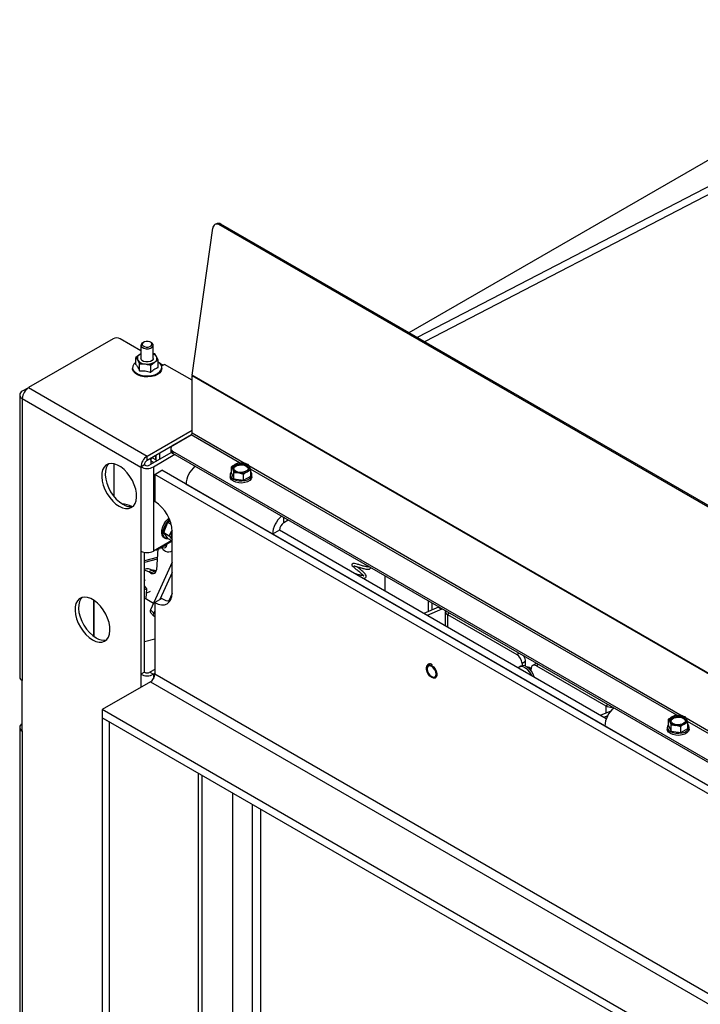
# Paper-space layout 'Sheet3(2)(2)' of a CAD drawing. Units: millimetres. Extents: x 322 to 4078, y 105 to 5790.
# Drawn here: x 2590 to 2865, y 4223 to 4621 of the extents above; entities that cross this region are included whole.
import ezdxf

# ---------------------------------------------------------------- set-up
doc = ezdxf.new("R2010")
doc.units = ezdxf.units.MM

psp = doc.layouts.new('Sheet3(2)(2)')

# ---------------------------------------------------------------- linework, layer by layer
at = {"color": 1, "linetype": 'Continuous', "lineweight": 25, "ltscale": 20}
for p, q in [((2966.56, 4621.43), (2747.23, 4494.84)), ((2909.52, 4575.28), (2750.58, 4492.91)), ((2908.83, 4571.69), (2753.53, 4491.2)), ((2659.02, 4453.51), (2659.02, 4453.45)), ((2678.74, 4442.16), (2659.1, 4453.5)), ((2680.95, 4441.86), (2659.52, 4454.23)), ((2644.8, 4443.43), (2644.8, 4443.39)), ((2857.72, 4339.81), (2682.51, 4440.96)), ((2855.51, 4340.11), (2683.1, 4439.64)), ((2696.65, 4418.02), (2696.65, 4420.07)), ((2640.21, 4401.96), (2640.23, 4401.94)), ((2640.23, 4399.08), (2640.23, 4401.94)), ((2651.49, 4389.39), (2650.12, 4386.38)), ((2619.93, 4371.93), (2619.93, 4386.55)), ((2640.23, 4370.01), (2640.23, 4387.04)), ((2763.66, 4381.38), (2762.78, 4380.87)), ((2762.78, 4380.87), (2762.78, 4375.76)), ((2790.82, 4364.68), (2791.7, 4365.19)), ((2799.62, 4360.62), (2798.74, 4360.11)), ((2638.79, 4356.71), (2638.79, 4351.42)), ((2643.88, 4356.71), (2643.88, 4354.93)), ((2826.78, 4343.93), (2827.66, 4344.43)), ((2826.78, 4343.93), (2826.78, 4340.99)), ((3034.5, 4237.76), (2859.29, 4338.91)), ((3032.29, 4238.06), (2859.88, 4337.59)), ((2683.85, 4304.16), (2683.95, 3920.45))]:
    psp.add_line(p, q, dxfattribs=at)
at = {"color": 7, "linetype": 'Continuous', "lineweight": 25, "ltscale": 20}
for p, q in [((2966.54, 4621.42), (2747.23, 4494.84)), ((2659.54, 4477.62), (2667.89, 4537.14)), ((2669.66, 4538.99), (2668.96, 4538.73)), ((2671.08, 4538.8), (2670.38, 4538.54)), ((3422.74, 4104.21), (2670.38, 4538.54)), ((3423.44, 4104.47), (2671.08, 4538.8)), ((2627.62, 4492.37), (2593.4, 4472.62)), ((2638.84, 4487.53), (2630.44, 4492.37)), ((2638.84, 4489.76), (2638.84, 4484.46)), ((2639.92, 4490.99), (2639.57, 4490.78)), ((2643.11, 4490.78), (2642.75, 4490.99)), ((2643.84, 4484.46), (2643.84, 4489.76)), ((2638.36, 4486), (2636.82, 4484.82)), ((2636.82, 4484.82), (2637.54, 4483.74)), ((2636.82, 4481.93), (2636.82, 4484.82)), ((2637.54, 4483.74), (2638.26, 4482.29)), ((2638.84, 4486.25), (2638.36, 4486)), ((2644.32, 4482.92), (2645.86, 4483.73)), ((2645.14, 4485.18), (2644.42, 4486.26)), ((2645.86, 4483.73), (2645.14, 4485.18)), ((2645.86, 4480.84), (2645.86, 4483.73)), ((2635.44, 4480.78), (2635.44, 4480.37)), ((2638.26, 4479.4), (2638.26, 4482.29)), ((2642.78, 4481.74), (2644.32, 4482.92)), ((2642.78, 4478.85), (2642.78, 4481.74)), ((2647.87, 4481.7), (2646.36, 4482.57)), ((2648.41, 4482), (2647.17, 4481.29)), ((2647.24, 4480.37), (2647.24, 4480.78)), ((2659.52, 4475.59), (2648.41, 4482)), ((3416.13, 4040.6), (2659.52, 4477.38)), ((2659.52, 4454.23), (2659.52, 4477.38)), ((3416.14, 4040.84), (2659.54, 4477.62)), ((2593.35, 4472.59), (2590.85, 4471.15)), ((2593.4, 4472.62), (2641.34, 4444.94)), ((2589.8, 4469.68), (2589.8, 4355.65)), ((2590.85, 4468.21), (2638.79, 4440.53)), ((2590.85, 4468.21), (2590.85, 4354.18)), ((2641.34, 4444.94), (2659.52, 4455.44)), ((2641.34, 4443.31), (2659.31, 4453.68)), ((2651.74, 4449.25), (2659.1, 4453.5)), ((2650.87, 4448.03), (2650.87, 4447.21)), ((2652.03, 4449.42), (2651.77, 4449.33)), ((2652.83, 4449.94), (2652.56, 4449.72)), ((2641.34, 4443.31), (2641.34, 4444.94)), ((2651.22, 4446.4), (2642.47, 4441.35)), ((2643.39, 4444.24), (2643.39, 4444.49)), ((2644.8, 4443.43), (2643.39, 4444.24)), ((2652.54, 4445.53), (2643.88, 4440.53)), ((2644.8, 4443.43), (2644.8, 4445.31)), ((2644.87, 4445.35), (2644.87, 4443.39)), ((2646.29, 4446.17), (2646.29, 4443.55)), ((3404.11, 4012.47), (2651.74, 4446.8)), ((2651.74, 4446.8), (2651.74, 4445.99)), ((3404.11, 4011.66), (2651.74, 4445.99)), ((2627.9, 4441.83), (2627.9, 4428.6)), ((2640.21, 4441.35), (2638.79, 4440.53)), ((2638.79, 4440.53), (2638.79, 4406.52)), ((2642.79, 4443.41), (2642.79, 4441.77)), ((2642.79, 4441.77), (2642.82, 4441.55)), ((2643.88, 4440.53), (2643.88, 4406.52)), ((2644.87, 4443.39), (2645.44, 4443.06)), ((2675.42, 4440.55), (2675.94, 4439.54)), ((2675.42, 4438.02), (2675.42, 4440.55)), ((2678.28, 4442.2), (2676.85, 4441.5)), ((2680.23, 4442.02), (2678.28, 4442.2)), ((2682.18, 4441.6), (2680.23, 4442.02)), ((2682.7, 4440.59), (2682.18, 4441.6)), ((2683.23, 4439.35), (2682.7, 4440.59)), ((2644.43, 4437.56), (2647.25, 4439.19)), ((3459.08, 3967.26), (2644.43, 4437.56)), ((2644.43, 4437.56), (2644.43, 4426.53)), ((3461.91, 3968.9), (2647.25, 4439.19)), ((2674.92, 4437.41), (2674.92, 4436.6)), ((2675.42, 4438.02), (2676.46, 4435.76)), ((2675.94, 4439.54), (2676.46, 4438.3)), ((2676.46, 4438.3), (2678.42, 4438.12)), ((2676.46, 4435.76), (2676.46, 4438.3)), ((2678.42, 4438.12), (2680.37, 4437.7)), ((2680.37, 4435.16), (2680.37, 4437.7)), ((2680.37, 4435.16), (2683.23, 4436.81)), ((2681.8, 4438.64), (2683.23, 4439.35)), ((2683.23, 4436.81), (2683.23, 4439.35)), ((2683.72, 4436.6), (2683.72, 4437.41)), ((2692.05, 4413.33), (2657.05, 4433.54)), ((2676.46, 4435.76), (2680.37, 4435.16)), ((2648.08, 4414.01), (2649.71, 4418.22)), ((2649.71, 4418.22), (2650.62, 4418.74)), ((2649.71, 4418.22), (2651.04, 4417.45)), ((2698.41, 4419.04), (2696.65, 4418.02)), ((2647.23, 4413.63), (2647.28, 4413.64)), ((2648.08, 4414.01), (2650.3, 4412.73)), ((2649.71, 4411.68), (2648.08, 4414.01)), ((2650.3, 4412.73), (2651.37, 4414.68)), ((2651.48, 4414.94), (2651.37, 4414.68)), ((2651.5, 4389.79), (2651.5, 4414.29)), ((2694.88, 4414.96), (2692.05, 4413.33)), ((2826.4, 4335.77), (2692.05, 4413.33)), ((2826.98, 4338.7), (2694.88, 4414.96)), ((2651.27, 4410.79), (2643.88, 4406.52)), ((2651.5, 4410.51), (2646.54, 4407.65)), ((2648.26, 4408.64), (2648.68, 4408.69)), ((2648.28, 4411.89), (2648.85, 4411.56)), ((2648.68, 4408.69), (2648.7, 4408.89)), ((2649.34, 4409.08), (2649.34, 4409.27)), ((2649.71, 4411.68), (2651.5, 4410.65)), ((2651.37, 4411.42), (2651.5, 4411.26)), ((2651.5, 4411.19), (2651.37, 4411.42)), ((2638.79, 4406.52), (2638.79, 4356.71)), ((2640.21, 4357.53), (2640.21, 4406.02)), ((2645.68, 4407.49), (2645.06, 4398.99)), ((2650.99, 4406.35), (2651.5, 4406.59)), ((2645.42, 4403.91), (2640.21, 4402.56)), ((2645.37, 4403.26), (2640.23, 4401.94)), ((2651.5, 4402.06), (2642.7, 4382.75)), ((2640.26, 4399.1), (2640.21, 4399.07)), ((2643.46, 4398.75), (2642.05, 4398.08)), ((2642.75, 4397.67), (2642.05, 4398.08)), ((2642.75, 4397.67), (2644.16, 4398.34)), ((2644.16, 4398.34), (2643.46, 4398.75)), ((2644.17, 4398.81), (2643.72, 4398.6)), ((2644.17, 4398.81), (2644.93, 4398.49)), ((2651.5, 4397.89), (2646.49, 4386.9)), ((2737.49, 4396.48), (2737.5, 4396.28)), ((2737.5, 4396.28), (2737.5, 4390.35)), ((2640.57, 4394.81), (2640.21, 4394.64)), ((2640.21, 4392.41), (2641.06, 4391.3)), ((2641.06, 4391.3), (2640.21, 4390.89)), ((2641.06, 4391.3), (2640.85, 4387.34)), ((2640.96, 4389.46), (2642.72, 4390.3)), ((2619.64, 4386.75), (2619.64, 4372.15)), ((2640.85, 4387.34), (2640.21, 4387.03)), ((2640.81, 4387.32), (2641.25, 4387.04)), ((2641.25, 4387.04), (2643.94, 4385.48)), ((2647.25, 4387.34), (2644.43, 4385.71)), ((2644.43, 4385.71), (2644.43, 4356.72)), ((2650.56, 4386.38), (2651.31, 4388.01)), ((2755.18, 4382.14), (2755.18, 4386.27)), ((2756.6, 4382.73), (2756.6, 4385.46)), ((2642.65, 4381.69), (2643.93, 4380.34)), ((2642.7, 4382.75), (2643.99, 4381.41)), ((2644.43, 4382.36), (2643.99, 4381.41)), ((2759.15, 4383.8), (2753.18, 4381.3)), ((2760.57, 4382.99), (2754.6, 4380.49)), ((2759.15, 4383.8), (2760.57, 4382.99)), ((2761.91, 4382.09), (2761.91, 4376.27)), ((2762.78, 4380.87), (2790.82, 4364.68)), ((2640.23, 4370.01), (2644.43, 4371.09)), ((2794.36, 4361.83), (2792.94, 4361.01)), ((2792.94, 4361.01), (2792.94, 4360.17)), ((2794.36, 4359.96), (2794.36, 4361.83)), ((2798.65, 4361.08), (2797.24, 4360.26)), ((2798.65, 4361.08), (2798.75, 4361.12)), ((2640.21, 4357.53), (2638.79, 4356.71)), ((2644.43, 4358.66), (2642.47, 4357.53)), ((2642.47, 4357.53), (2643.88, 4356.71)), ((2644.43, 4357.03), (2643.88, 4356.71)), ((3459.08, 3886.43), (2644.43, 4356.72)), ((2792.41, 4359.98), (2791.74, 4359.6)), ((2796.62, 4358.05), (2796.62, 4358.89)), ((2798.74, 4360.11), (2826.78, 4343.93)), ((2590.85, 4333.77), (2590.85, 4354.18)), ((2642.66, 4353.66), (2623.21, 4342.43)), ((2642.66, 4353.66), (3461.91, 3880.71)), ((2623.21, 4342.43), (2623.21, 4339.16)), ((3461.91, 3858.26), (2623.21, 4342.43)), ((2828.82, 4341.84), (2824.6, 4340.07)), ((2623.21, 4339.16), (2626.04, 4337.53)), ((2623.21, 4339.16), (2623.21, 3890.07)), ((3461.91, 3854.99), (2623.21, 4339.16)), ((2626.04, 4337.53), (2626.04, 3888.43)), ((2827.52, 4339.89), (2826.01, 4339.26)), ((2852.19, 4338.5), (2852.72, 4337.49)), ((2852.19, 4335.97), (2852.19, 4338.5)), ((2852.72, 4337.49), (2853.24, 4336.25)), ((2855.05, 4340.15), (2853.62, 4339.45)), ((2857, 4339.97), (2855.05, 4340.15)), ((2858.96, 4339.55), (2857, 4339.97)), ((2858.57, 4336.59), (2860, 4337.29)), ((2859.48, 4338.54), (2858.96, 4339.55)), ((2860, 4337.29), (2859.48, 4338.54)), ((2860, 4334.76), (2860, 4337.29)), ((2589.8, 4335.23), (2589.8, 4170.29)), ((2590.85, 4333.77), (2590.85, 4168.82)), ((2868.83, 4311.28), (2826.4, 4335.77)), ((2851.7, 4335.36), (2851.7, 4334.55)), ((2852.19, 4335.97), (2853.24, 4333.71)), ((2853.24, 4336.25), (2855.19, 4336.07)), ((2853.24, 4333.71), (2853.24, 4336.25)), ((2853.24, 4333.71), (2857.14, 4333.11)), ((2855.19, 4336.07), (2857.14, 4335.64)), ((2857.14, 4333.11), (2857.14, 4335.64)), ((2857.14, 4333.11), (2860, 4334.76)), ((2860.5, 4334.55), (2860.5, 4335.36)), ((2662.1, 3909.25), (2662.1, 4316.71)), ((2663.4, 4315.97), (2663.4, 3912.2)), ((2675.97, 3918.14), (2675.97, 4308.71)), ((2687.45, 3921.29), (2687.35, 4302.14))]:
    psp.add_line(p, q, dxfattribs=at)
at = {"color": 7, "linetype": 'Continuous', "lineweight": 25, "ltscale": 20, "flags": 128}
for points in [[(2639.57, 4490.78), (2639.25, 4490.55), (2638.88, 4490.03), (2638.89, 4489.47), (2639.27, 4488.95), (2639.97, 4488.56), (2640.88, 4488.35), (2641.85, 4488.35), (2642.75, 4488.57), (2643.43, 4488.97), (2643.8, 4489.5), (2643.79, 4490.06)], [(2643.3, 4490.41), (2642.99, 4490.82), (2642.43, 4491.14), (2641.71, 4491.31), (2640.93, 4491.3), (2640.21, 4491.13), (2639.66, 4490.8), (2639.37, 4490.39), (2639.38, 4489.94), (2639.69, 4489.52), (2640.24, 4489.21), (2640.97, 4489.04), (2641.75, 4489.04), (2642.47, 4489.22), (2643.01, 4489.54), (2643.3, 4489.96), (2643.3, 4490.41)], [(2643.79, 4490.06), (2643.4, 4490.58), (2643.11, 4490.78)], [(2638.36, 4486), (2638.73, 4486.21), (2638.84, 4486.26)], [(2640.83, 4483.04), (2639.93, 4483.26), (2639.25, 4483.67), (2638.88, 4484.19), (2638.84, 4484.46)], [(2643.84, 4484.46), (2643.79, 4484.16), (2643.4, 4483.64), (2642.71, 4483.25), (2641.8, 4483.04), (2640.83, 4483.04)], [(2640.13, 4477.04), (2638.73, 4477.32), (2637.5, 4477.79), (2636.5, 4478.42), (2635.81, 4479.18), (2635.47, 4480.01), (2635.44, 4480.37)], [(2636.82, 4482.97), (2636.63, 4482.83), (2635.89, 4482.09), (2635.5, 4481.27), (2635.47, 4480.42), (2635.81, 4479.59), (2636.5, 4478.83), (2637.5, 4478.2), (2638.73, 4477.73), (2640.13, 4477.45)], [(2640.13, 4477.45), (2641.6, 4477.38), (2643.06, 4477.52), (2644.41, 4477.87), (2645.57, 4478.41), (2646.46, 4479.09), (2647.03, 4479.88), (2647.24, 4480.72), (2647.08, 4481.57), (2646.56, 4482.37), (2645.86, 4482.97)], [(2647.24, 4480.37), (2647.24, 4480.31), (2647.03, 4479.47), (2646.46, 4478.68), (2645.57, 4478), (2644.41, 4477.47), (2643.06, 4477.12), (2641.6, 4476.97), (2640.13, 4477.04)], [(2644.12, 4442.3), (2644.05, 4442.31), (2643.39, 4442.57), (2642.94, 4442.95), (2642.79, 4443.41), (2642.94, 4443.86), (2643.39, 4444.24)], [(2630.02, 4424.65), (2631.36, 4424.03), (2632.65, 4423.72), (2633.85, 4423.74), (2634.9, 4424.09), (2635.78, 4424.75), (2636.46, 4425.71), (2636.9, 4426.92), (2637.09, 4428.35), (2637.02, 4429.94), (2636.71, 4431.63), (2636.15, 4433.36), (2635.37, 4435.08), (2634.4, 4436.71), (2633.26, 4438.2), (2632.02, 4439.5), (2630.7, 4440.56), (2629.35, 4441.33), (2628.03, 4441.8), (2626.78, 4441.94), (2625.65, 4441.76), (2624.68, 4441.25), (2623.9, 4440.43), (2623.34, 4439.34), (2623.03, 4438.02), (2622.96, 4436.5), (2623.15, 4434.86), (2623.59, 4433.14), (2624.26, 4431.4), (2625.15, 4429.72), (2626.2, 4428.15), (2627.4, 4426.75), (2628.69, 4425.57), (2630.02, 4424.65)], [(2625.78, 4441.8), (2625.32, 4441.25), (2624.76, 4440.16), (2624.44, 4438.83), (2624.38, 4437.32), (2624.57, 4435.67), (2625.01, 4433.95), (2625.68, 4432.22), (2626.56, 4430.54), (2627.62, 4428.97), (2628.81, 4427.57), (2630.1, 4426.39), (2631.44, 4425.47)], [(2644.87, 4443.39), (2644.86, 4443.38), (2644.84, 4443.38), (2644.82, 4443.38), (2644.8, 4443.39), (2644.79, 4443.4), (2644.79, 4443.41), (2644.79, 4443.42), (2644.8, 4443.43)], [(2681.44, 4441.29), (2682.04, 4440.8), (2682.31, 4440.22), (2682.22, 4439.62), (2681.78, 4439.07), (2681.04, 4438.65), (2680.1, 4438.4), (2679.06, 4438.34), (2678.05, 4438.5), (2677.2, 4438.84), (2676.6, 4439.34), (2676.33, 4439.92), (2676.42, 4440.52), (2676.86, 4441.06), (2677.6, 4441.49), (2678.55, 4441.74), (2679.58, 4441.79), (2680.59, 4441.64), (2681.44, 4441.29)], [(2676.34, 4439.86), (2676.42, 4440.11), (2676.86, 4440.65), (2677.6, 4441.08), (2678.55, 4441.33), (2679.58, 4441.38), (2680.59, 4441.23), (2681.44, 4440.88)], [(2681.44, 4440.88), (2682.04, 4440.39), (2682.3, 4439.86)], [(2683.72, 4436.6), (2683.71, 4436.42), (2683.44, 4435.71), (2682.84, 4435.08), (2681.96, 4434.56), (2680.86, 4434.22), (2679.64, 4434.06), (2678.39, 4434.12), (2677.21, 4434.37), (2676.21, 4434.8), (2675.46, 4435.38), (2675.02, 4436.06), (2674.92, 4436.6)], [(2675.42, 4438.59), (2675.2, 4438.3), (2674.93, 4437.6), (2675.02, 4436.87), (2675.46, 4436.2), (2676.21, 4435.62), (2677.21, 4435.18), (2678.39, 4434.93), (2679.64, 4434.88), (2680.86, 4435.03), (2681.96, 4435.38), (2682.84, 4435.89), (2683.44, 4436.53), (2683.71, 4437.23), (2683.62, 4437.95), (2683.23, 4438.59)], [(2648.28, 4411.89), (2647.89, 4412.2), (2647.45, 4412.93), (2647.25, 4413.91), (2647.32, 4415.05), (2647.64, 4416.29), (2648.2, 4417.52), (2648.94, 4418.65), (2649.83, 4419.6), (2650.14, 4419.87)], [(2650.24, 4411.38), (2649.94, 4411.34), (2649.11, 4411.44), (2648.46, 4411.87), (2648.01, 4412.6), (2647.82, 4413.58), (2647.88, 4414.73), (2648.21, 4415.96), (2648.76, 4417.19), (2649.51, 4418.32), (2650.39, 4419.27), (2650.4, 4419.28)], [(2647.38, 4408.13), (2647.53, 4408.04), (2648.18, 4407.82), (2648.75, 4407.95), (2649.16, 4408.39), (2649.34, 4409.08)], [(2642.05, 4398.08), (2640.94, 4398.55), (2640.21, 4398.67)], [(2644.16, 4398.34), (2644.58, 4398.15), (2644.82, 4398.09)], [(2644.43, 4385.71), (2645.81, 4385.07), (2647.13, 4384.76), (2648.35, 4384.81), (2649.43, 4385.21), (2650.31, 4385.94), (2650.96, 4386.97), (2651.36, 4388.27), (2651.5, 4389.79)], [(2619.24, 4370.66), (2620.58, 4370.03), (2621.87, 4369.72), (2623.06, 4369.74), (2624.12, 4370.09), (2625, 4370.76), (2625.67, 4371.72), (2626.11, 4372.93), (2626.3, 4374.35), (2626.24, 4375.94), (2625.92, 4377.63), (2625.37, 4379.37), (2624.59, 4381.08), (2623.61, 4382.72), (2622.48, 4384.21), (2621.23, 4385.51), (2619.91, 4386.56), (2618.57, 4387.34), (2617.25, 4387.81), (2616, 4387.95), (2614.87, 4387.76), (2613.9, 4387.25), (2613.12, 4386.44), (2612.56, 4385.35), (2612.24, 4384.02), (2612.18, 4382.51), (2612.37, 4380.86), (2612.81, 4379.14), (2613.48, 4377.41), (2614.36, 4375.73), (2615.42, 4374.16), (2616.61, 4372.76), (2617.9, 4371.58), (2619.24, 4370.66)], [(2615, 4387.8), (2614.53, 4387.25), (2613.97, 4386.17), (2613.66, 4384.84), (2613.59, 4383.33), (2613.78, 4381.68), (2614.22, 4379.96), (2614.9, 4378.23), (2615.78, 4376.54), (2616.83, 4374.97), (2618.03, 4373.57), (2619.32, 4372.39), (2620.66, 4371.47)], [(2643.99, 4381.41), (2643.86, 4381.04), (2643.81, 4380.73), (2643.85, 4380.48), (2643.97, 4380.3), (2644.18, 4380.21), (2644.43, 4380.2)], [(2759.35, 4383.87), (2759.27, 4383.85), (2759.15, 4383.8)], [(2760.76, 4383.05), (2760.68, 4383.03), (2760.57, 4382.99)], [(2756.4, 4360.26), (2757.12, 4359.69), (2757.76, 4358.9), (2758.23, 4357.98), (2758.49, 4357.03), (2758.49, 4356.18), (2758.23, 4355.53), (2757.76, 4355.15), (2757.12, 4355.09), (2756.4, 4355.36), (2755.67, 4355.93), (2755.03, 4356.72), (2754.56, 4357.65), (2754.31, 4358.59), (2754.31, 4359.44), (2754.56, 4360.1), (2755.03, 4360.47), (2755.67, 4360.53), (2756.4, 4360.26)], [(2754.63, 4358.83), (2754.76, 4357.97), (2755.15, 4357.09), (2755.72, 4356.32), (2756.4, 4355.77), (2757.07, 4355.53), (2757.65, 4355.65), (2758.03, 4356.09), (2758.16, 4356.79), (2758.03, 4357.65), (2757.65, 4358.53), (2757.07, 4359.31), (2756.4, 4359.85), (2755.72, 4360.09), (2755.15, 4359.98), (2754.76, 4359.53), (2754.63, 4358.83)], [(2796.89, 4356.07), (2796.72, 4356.43), (2796.05, 4357.53), (2795.24, 4358.49), (2794.35, 4359.22), (2793.43, 4359.67), (2792.57, 4359.82), (2791.83, 4359.64), (2791.35, 4359.27)], [(2797.9, 4355.49), (2797.86, 4355.63), (2797.39, 4356.81), (2796.72, 4357.92), (2795.91, 4358.87), (2795.01, 4359.6), (2794.1, 4360.06), (2793.24, 4360.2), (2792.49, 4360.02), (2792.41, 4359.98)], [(2852.19, 4336.54), (2851.98, 4336.25), (2851.71, 4335.54), (2851.8, 4334.82), (2852.24, 4334.15), (2852.99, 4333.57), (2853.99, 4333.13), (2855.16, 4332.88), (2856.41, 4332.83), (2857.64, 4332.98), (2858.74, 4333.33), (2859.62, 4333.84), (2860.22, 4334.48), (2860.49, 4335.18), (2860.4, 4335.9), (2860, 4336.54)], [(2858.22, 4339.24), (2858.82, 4338.75), (2859.09, 4338.17), (2859, 4337.57), (2858.56, 4337.02), (2857.82, 4336.6), (2856.88, 4336.34), (2855.84, 4336.29), (2854.83, 4336.45), (2853.98, 4336.79), (2853.38, 4337.28), (2853.11, 4337.87), (2853.2, 4338.47), (2853.64, 4339.01), (2854.38, 4339.44), (2855.32, 4339.69), (2856.36, 4339.74), (2857.37, 4339.59), (2858.22, 4339.24)], [(2853.12, 4337.81), (2853.2, 4338.06), (2853.64, 4338.6), (2854.38, 4339.03), (2855.32, 4339.28), (2856.36, 4339.33), (2857.37, 4339.18), (2858.22, 4338.83)], [(2858.22, 4338.83), (2858.82, 4338.34), (2859.08, 4337.81)], [(2860.5, 4334.55), (2860.49, 4334.37), (2860.22, 4333.66), (2859.62, 4333.02), (2858.74, 4332.51), (2857.64, 4332.17), (2856.41, 4332.01), (2855.16, 4332.06), (2853.99, 4332.32), (2852.99, 4332.75), (2852.24, 4333.33), (2851.8, 4334.01), (2851.7, 4334.55)]]:
    psp.add_lwpolyline(points, dxfattribs=at)
at = {"color": 7, "linetype": 'Continuous', "lineweight": 25, "ltscale": 400}
for centre, radius, start, end in [((2669.52, 4537.17), 1.62, 57.6972, 181.0182), ((2670.18, 4537.43), 1.64, 56.7266, 108.3996), ((2629.03, 4489.64), 3.07, 62.6097, 117.3903), ((2639.04, 4484.47), 1.67, 114.0609, 206.0149), ((2640.66, 4486.13), 3.94, 217.4557, 267.8732), ((2642.75, 4483.63), 2.84, 32.9079, 67.5348), ((2643.64, 4484.44), 1.67, 294.0609, 26.0149), ((2641.37, 4488.09), 5.95, 261.7535, 299.6882), ((2661.23, 4477.37), 1.71, 171.8615, 179.835), ((2596.38, 4467.96), 5.53, 122.6055, 177.3945), ((2591.41, 4469.68), 1.57, 110.7834, 249.2166), ((2658.6, 4454.27), 0.922, 302.6055, 357.3945), ((2652.21, 4448.03), 1.31, 110.7834, 249.2166), ((2644.32, 4440.28), 5.53, 122.6055, 177.3945), ((2652.37, 4447.36), 1.51, 185.6948, 245.6253), ((2641.34, 4445.45), 5.53, 242.6097, 297.3903), ((2642.66, 4441.24), 2.46, 122.6055, 177.3945), ((2641.34, 4443.53), 2.46, 242.6097, 297.3903), ((2667.23, 4433.01), 10.19, 129.9294, 177.0442), ((2677.39, 4440.06), 1.54, 110.7421, 199.461), ((2679.32, 4436.72), 5.37, 80.2289, 117.3572), ((2680.04, 4438.83), 3.2, 33.4389, 86.5665), ((2681.25, 4440.08), 1.54, 290.7421, 19.461), ((2678.61, 4441.31), 3.2, 213.4389, 266.5665), ((2679.33, 4443.41), 5.37, 260.2289, 297.3572), ((2630.23, 4414.33), 11.33, 64.2702, 85.2157), ((2634.5, 4429.93), 5.41, 235.5985, 282.619), ((2636.15, 4413.59), 15.37, 2.6055, 57.3945), ((2702.1, 4412.87), 10.06, 129.61, 177.3636), ((2698.72, 4414.79), 3.84, 122.6055, 177.3945), ((2649.71, 4414.23), 2.54, 159.84, 200.16), ((2654.64, 4413.05), 3.65, 153.4364, 206.5636), ((2641.34, 4411.44), 5.53, 242.6097, 297.3903), ((2645.09, 4408.24), 1.23, 255.5121, 297.7294), ((2645.94, 4408.49), 1.04, 250.8614, 305.1527), ((2651.62, 4411.92), 6.08, 220.9197, 242.3417), ((2650.03, 4408.43), 2.27, 237.0906, 310.2446), ((2641.54, 4396.04), 3.31, 54.7294, 112.774), ((2643.6, 4398.86), 1.46, 234.6197, 5.0419), ((2650.54, 4392.49), 6.11, 237.469, 270.8963), ((2643.5, 4382.18), 0.987, 144.2447, 209.6573), ((2763.32, 4382.15), 1.39, 171.0414, 247.4307), ((2623.71, 4375.94), 5.41, 235.5985, 282.619), ((2788.34, 4360.8), 4.61, 2.6055, 57.3945), ((2789.94, 4361.66), 4.42, 2.1966, 33.0866), ((2797.91, 4359.1), 1.31, 50.7967, 189.214), ((2641.34, 4361.63), 5.53, 242.6097, 297.3903), ((2641.34, 4359.71), 2.46, 242.6097, 297.3903), ((2640.59, 4356.89), 3.84, 302.6055, 357.3945), ((2795.1, 4357.31), 2.26, 47.5469, 91.0621), ((2795.88, 4357.9), 1.32, 54.9181, 103.418), ((2591.6, 4355.83), 1.81, 185.6948, 245.6253), ((2836.58, 4335.24), 10.19, 129.9294, 177.0442), ((2828.88, 4347.96), 4.55, 242.5307, 276.3376), ((2591.41, 4335.23), 1.57, 110.7834, 249.2166), ((2854.17, 4338.01), 1.54, 110.7421, 199.461), ((2855.38, 4339.25), 3.2, 213.4389, 266.5665), ((2856.09, 4334.67), 5.37, 80.2289, 117.3572), ((2856.1, 4341.36), 5.37, 260.2289, 297.3572), ((2856.81, 4336.78), 3.2, 33.4389, 86.5665), ((2858.03, 4338.03), 1.54, 290.7421, 19.461)]:
    psp.add_arc(centre, radius, start, end, dxfattribs=at)
at = {"color": 7, "linetype": 'Continuous', "lineweight": 25, "ltscale": 20}
for points, knots in [([(2644.42, 4486.26), (2644.25, 4486.31), (2644.06, 4486.36), (2643.86, 4486.4), (2643.84, 4486.4)], [0, 0, 0, 0, 0.874451, 1, 1, 1, 1]), ([(2636.82, 4481.93), (2637.08, 4481.63), (2637.56, 4481.07), (2638.03, 4479.93), (2638.26, 4479.4)], [0, 0, 0, 0, 0.534709, 1, 1, 1, 1]), ([(2638.26, 4482.29), (2638.29, 4482.29), (2639.03, 4482.31), (2639.79, 4482.25), (2640.52, 4482.2)], [0, 0, 0, 0, 0.0421418, 1, 1, 1, 1]), ([(2640.52, 4482.2), (2641.1, 4482.1), (2641.86, 4481.98), (2642.61, 4481.78), (2642.78, 4481.74)], [0, 0, 0, 0, 0.773629, 1, 1, 1, 1]), ([(2642.78, 4478.85), (2643.33, 4479.36), (2644.36, 4480.31), (2645.38, 4480.67), (2645.86, 4480.84)], [0, 0, 0, 0, 0.534709, 1, 1, 1, 1]), ([(2638.26, 4479.4), (2638.8, 4479.45), (2640.1, 4479.55), (2641.66, 4479.24), (2642.59, 4478.92), (2642.78, 4478.85)], [0, 0, 0, 0, 0.3677, 0.872919, 1, 1, 1, 1]), ([(2676.85, 4441.5), (2676.49, 4441.28), (2676.01, 4440.98), (2675.54, 4440.64), (2675.42, 4440.55)], [0, 0, 0, 0, 0.750835, 1, 1, 1, 1]), ([(2680.37, 4437.7), (2680.49, 4437.78), (2680.96, 4438.13), (2681.44, 4438.42), (2681.8, 4438.64)], [0, 0, 0, 0, 0.249165, 1, 1, 1, 1]), ([(2651.37, 4411.42), (2651.35, 4411.45), (2651.07, 4411.84), (2650.67, 4412.3), (2650.3, 4412.73)], [0, 0, 0, 0, 0.070185, 1, 1, 1, 1]), ([(2730.82, 4400.13), (2730.82, 4400.13), (2730.83, 4400.15), (2730.67, 4400.12), (2730.33, 4400.15), (2729.81, 4400.24), (2729.14, 4400.39), (2728.39, 4400.59), (2727.63, 4400.82), (2726.89, 4401.04), (2726.05, 4401.29), (2725.25, 4401.5), (2724.65, 4401.61), (2724.21, 4401.32), (2724.1, 4401), (2724.29, 4400.46), (2724.84, 4400.02), (2725.59, 4399.4), (2726.23, 4398.9), (2726.89, 4398.39), (2727.51, 4397.87), (2728.08, 4397.38), (2728.53, 4396.95), (2728.81, 4396.63), (2728.92, 4396.45), (2728.98, 4396.54), (2728.95, 4396.57), (2728.65, 4396.59), (2728.2, 4396.65), (2727.57, 4396.78), (2726.85, 4396.97), (2726.1, 4397.18), (2725.55, 4397.34), (2725.27, 4397.43), (2725.23, 4397.44)], [0, 0, 0, 0, 0.001002, 0.024638, 0.050655, 0.079314, 0.110602, 0.141705, 0.172778, 0.203357, 0.233349, 0.287429, 0.336822, 0.362209, 0.38227, 0.421955, 0.488386, 0.522672, 0.556001, 0.588072, 0.620169, 0.651881, 0.683643, 0.713303, 0.739238, 0.77643, 0.816441, 0.842333, 0.871349, 0.902271, 0.933166, 0.963704, 0.994104, 1, 1, 1, 1]), ([(2724.9, 4400.57), (2724.91, 4400.57), (2724.92, 4400.56), (2725.06, 4400.54), (2725.29, 4400.48), (2725.74, 4400.36), (2726.33, 4400.18), (2727.05, 4399.96), (2727.83, 4399.73), (2728.64, 4399.51), (2729.39, 4399.33), (2730.24, 4399.17), (2730.84, 4399.11), (2731.43, 4399.29), (2731.69, 4399.55), (2731.72, 4399.74), (2731.73, 4399.81)], [0, 0, 0, 0, 0.021976, 0.04942, 0.109715, 0.178006, 0.254418, 0.33405, 0.416247, 0.499614, 0.585254, 0.665254, 0.806153, 0.877697, 0.952854, 1, 1, 1, 1]), ([(2728.27, 4395.69), (2728.57, 4395.65), (2729.19, 4395.58), (2729.74, 4395.8), (2730.01, 4396.42), (2729.77, 4396.98), (2729.32, 4397.53), (2728.83, 4398.02), (2728.22, 4398.56), (2727.56, 4399.1), (2726.9, 4399.63), (2726.39, 4400.02), (2726.16, 4400.21), (2726.1, 4400.25)], [0, 0, 0, 0, 0.117528, 0.243695, 0.335135, 0.468927, 0.549467, 0.635771, 0.720735, 0.804844, 0.888162, 0.972732, 1, 1, 1, 1]), ([(2730.08, 4400.77), (2730.18, 4400.67), (2730.4, 4400.45), (2730.62, 4400.19), (2730.73, 4400.05), (2730.75, 4400.04), (2730.77, 4400.04)], [0, 0, 0, 0, 0.24823, 0.517472, 0.781861, 1, 1, 1, 1]), ([(2756.7, 4360.58), (2756.57, 4360.65), (2756.19, 4360.84), (2755.59, 4360.95), (2754.95, 4360.79), (2754.48, 4360.35), (2754.22, 4359.7), (2754.18, 4358.89), (2754.35, 4357.97), (2754.64, 4357.36), (2754.78, 4357.06)], [0, 0, 0, 0, 0.072793, 0.21246, 0.335454, 0.465394, 0.593676, 0.727248, 0.864723, 1, 1, 1, 1]), ([(2853.62, 4339.45), (2853.26, 4339.23), (2852.79, 4338.93), (2852.31, 4338.59), (2852.19, 4338.5)], [0, 0, 0, 0, 0.750835, 1, 1, 1, 1]), ([(2857.14, 4335.64), (2857.26, 4335.73), (2857.74, 4336.07), (2858.21, 4336.37), (2858.57, 4336.59)], [0, 0, 0, 0, 0.249165, 1, 1, 1, 1])]:
    psp.add_open_spline(points, degree=3, knots=knots, dxfattribs=at)

doc.saveas('drawing.dxf')
